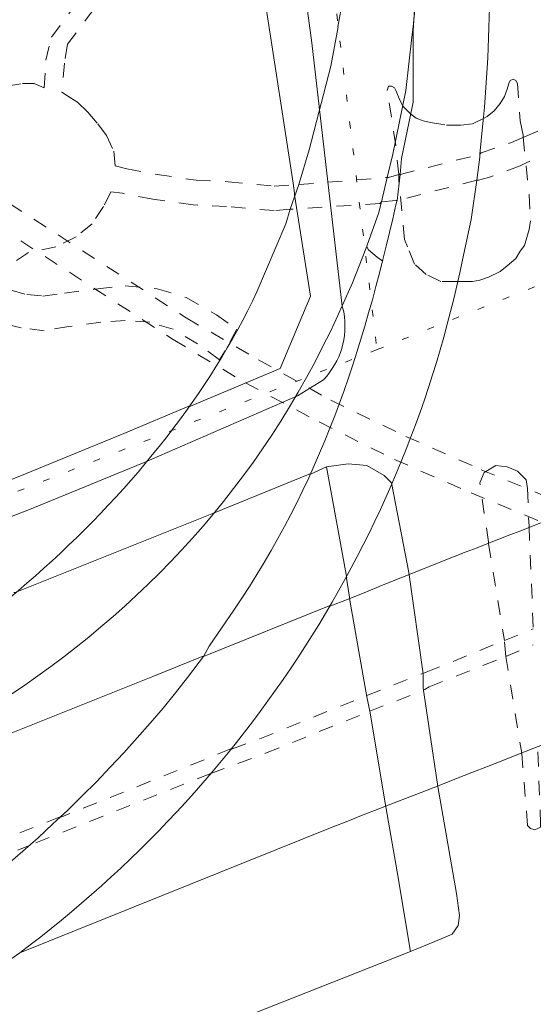
# Model space of a CAD drawing. Units: inches. Extents: x -69 to 365, y 62 to 362.
# Drawn here: x 310 to 318, y 151 to 165 of the extents above; entities that cross this region are included whole.
import ezdxf

# ---------------------------------------------------------------- set-up
doc = ezdxf.new("R2010")
doc.units = ezdxf.units.IN
doc.header["$MEASUREMENT"] = 0
for name, pattern in [('AI-Linetype-1030', [0.423333, 0.211667, -0.211667]), ('AI-Linetype-1108', [0.423333, 0.211667, -0.211667]), ('AI-Linetype-1109', [0.423333, 0.211667, -0.211667]), ('AI-Linetype-1110', [0.423333, 0.211667, -0.211667]), ('AI-Linetype-1111', [0.423333, 0.211667, -0.211667]), ('AI-Linetype-1113', [0.423333, 0.211667, -0.211667]), ('AI-Linetype-1116', [0.423333, 0.211667, -0.211667]), ('AI-Linetype-1117', [0.423333, 0.211667, -0.211667]), ('AI-Linetype-1118', [0.423333, 0.211667, -0.211667]), ('AI-Linetype-1119', [0.423333, 0.211667, -0.211667]), ('AI-Linetype-1120', [0.423333, 0.211667, -0.211667]), ('AI-Linetype-1123', [0.423333, 0.211667, -0.211667]), ('AI-Linetype-1124', [0.423333, 0.211667, -0.211667]), ('AI-Linetype-1125', [0.423333, 0.211667, -0.211667]), ('AI-Linetype-1126', [0.423333, 0.211667, -0.211667]), ('AI-Linetype-1127', [0.423333, 0.211667, -0.211667]), ('AI-Linetype-1128', [0.423333, 0.211667, -0.211667]), ('AI-Linetype-1625', [0.423333, 0.211667, -0.211667]), ('AI-Linetype-1626', [0.423333, 0.211667, -0.211667]), ('AI-Linetype-1627', [0.423333, 0.211667, -0.211667]), ('AI-Linetype-1628', [0.423333, 0.211667, -0.211667]), ('AI-Linetype-1629', [0.423333, 0.211667, -0.211667]), ('AI-Linetype-1630', [0.423333, 0.211667, -0.211667]), ('AI-Linetype-1631', [0.423333, 0.211667, -0.211667]), ('AI-Linetype-1645', [0.423333, 0.211667, -0.211667]), ('AI-Linetype-1647', [0.423333, 0.211667, -0.211667]), ('AI-Linetype-1653', [0.423333, 0.211667, -0.211667]), ('AI-Linetype-1654', [0.423333, 0.211667, -0.211667]), ('AI-Linetype-1655', [0.423333, 0.211667, -0.211667]), ('AI-Linetype-1656', [0.423333, 0.211667, -0.211667]), ('AI-Linetype-1657', [0.423333, 0.211667, -0.211667]), ('AI-Linetype-1658', [0.423333, 0.211667, -0.211667]), ('AI-Linetype-1660', [0.423333, 0.211667, -0.211667]), ('AI-Linetype-1662', [0.423333, 0.211667, -0.211667]), ('AI-Linetype-1663', [0.423333, 0.211667, -0.211667]), ('AI-Linetype-1664', [0.423333, 0.211667, -0.211667]), ('AI-Linetype-1669', [0.423333, 0.211667, -0.211667]), ('AI-Linetype-1670', [0.423333, 0.211667, -0.211667]), ('AI-Linetype-1671', [0.423333, 0.211667, -0.211667]), ('AI-Linetype-1672', [0.423333, 0.211667, -0.211667]), ('AI-Linetype-1684', [0.423333, 0.211667, -0.211667]), ('AI-Linetype-1766', [0.423333, 0.211667, -0.211667]), ('AI-Linetype-1769', [0.423333, 0.211667, -0.211667]), ('AI-Linetype-1868', [0.296333, 0, -0.296333]), ('AI-Linetype-1869', [0.296333, 0, -0.296333]), ('AI-Linetype-1870', [0.296333, 0, -0.296333]), ('AI-Linetype-967', [0.423333, 0.211667, -0.211667]), ('AI-Linetype-994', [0.423333, 0.211667, -0.211667])]:
    doc.linetypes.add(name, pattern=pattern)
doc.layers.add('_U+30EC_U+30A4_U+30E4_U+30FC 1', color=7, linetype='Continuous')

# ---------------------------------------------------------------- blocks, each defined once
blk = doc.blocks.new('block 30')
at = {"layer": '_U+30EC_U+30A4_U+30E4_U+30FC 1', "color": 96, "lineweight": 9, "true_color": 0x008000}
blk.add_open_spline([(263.419, 97.271), (263.419, 97.271), (263.123, 99.79), (263.123, 99.79), (263.123, 99.79), (261.176, 116.257), (261.176, 116.257), (261.176, 116.257), (260.922, 118.332), (260.922, 118.332), (260.922, 118.332), (260.181, 124.449), (260.181, 124.449), (260.181, 124.449), (259.779, 124.385), (259.779, 124.385), (259.779, 124.385), (259.482, 126.756), (259.482, 126.756), (259.482, 126.756), (259.44, 127.412), (259.44, 127.412), (259.44, 127.412), (259.398, 127.793), (259.398, 127.793), (259.398, 127.793), (259.355, 128.153), (259.355, 128.153), (259.355, 128.153), (259.186, 129.296), (259.186, 129.296), (259.186, 129.296), (259.122, 129.931), (259.122, 129.931), (259.122, 129.931), (259.059, 130.587), (259.059, 130.587), (259.059, 130.587), (258.149, 137.868), (258.149, 137.868), (258.149, 137.868), (258.064, 138.525), (258.064, 138.525), (258.064, 138.525), (258.424, 138.588), (258.424, 138.588), (258.424, 138.588), (258.318, 139.625), (258.318, 139.625), (258.318, 139.625), (258.339, 139.689), (258.339, 139.689), (258.339, 139.689), (259.757, 139.9), (259.757, 139.9), (259.757, 139.9), (257.556, 158.527), (257.556, 158.527), (257.556, 158.527), (257.323, 158.506), (257.323, 158.506), (257.323, 158.506), (257.09, 160.517), (257.09, 160.517), (257.09, 160.517), (258.36, 160.665), (258.36, 160.665), (258.36, 160.665), (258.36, 160.792), (258.36, 160.792), (258.36, 160.792), (257.281, 160.665), (257.281, 160.665), (257.281, 160.665), (257.112, 162.062), (257.112, 162.062), (257.112, 162.062), (257.196, 162.168), (257.196, 162.168), (257.196, 162.168), (257.112, 163.12), (257.112, 163.12), (257.112, 163.12), (259.715, 166.38), (259.715, 166.38), (259.715, 166.38), (259.906, 166.57), (259.906, 166.57), (259.906, 166.57), (260.054, 166.676), (260.054, 166.676), (260.054, 166.676), (260.16, 166.719), (260.16, 166.719), (260.16, 166.719), (261.451, 166.888), (261.451, 166.888), (261.451, 166.888), (261.705, 166.909), (261.705, 166.909), (261.705, 166.909), (261.811, 166.93), (261.811, 166.93), (261.811, 166.93), (263.525, 167.142), (263.525, 167.142), (263.525, 167.142), (265.261, 167.332), (265.261, 167.332), (265.261, 167.332), (267.589, 167.671), (267.589, 167.671), (267.589, 167.671), (267.801, 167.84), (267.801, 167.84), (267.801, 167.84), (269.177, 169.915), (269.177, 169.915), (269.177, 169.915), (270.404, 170.063), (270.404, 170.063), (270.404, 170.063), (271.971, 170.253), (271.971, 170.253), (271.971, 170.253), (272.055, 170.317), (272.055, 170.317), (272.055, 170.317), (272.161, 170.359), (272.161, 170.359), (272.161, 170.359), (272.373, 170.529), (272.373, 170.529), (272.373, 170.529), (274.214, 170.719), (274.214, 170.719), (274.214, 170.719), (275.95, 170.91), (275.95, 170.91), (275.95, 170.91), (276.267, 170.761), (276.267, 170.761), (276.267, 170.761), (276.648, 170.783), (276.648, 170.783), (276.648, 170.783), (277.918, 170.931), (277.918, 170.931), (277.918, 170.931), (277.94, 170.931), (277.94, 170.931), (277.94, 170.931), (279.612, 171.142), (279.612, 171.142), (279.612, 171.142), (279.823, 169.322), (279.823, 169.322), (279.823, 169.322), (280.289, 168.687), (280.289, 168.687), (280.289, 168.687), (280.67, 168.645), (280.67, 168.645), (282.413, 168.891), (283.13, 168.545), (282.723, 170.592), (282.723, 170.592), (282.596, 171.587), (282.596, 171.587), (282.596, 171.587), (285.538, 171.947), (285.538, 171.947), (285.538, 171.947), (285.792, 169.597), (285.792, 169.597), (285.792, 169.597), (285.856, 168.814), (285.856, 168.814), (285.856, 168.814), (285.708, 167.946), (285.708, 167.946), (285.708, 167.946), (285.327, 167.1), (285.327, 167.1), (285.327, 167.1), (284.882, 166.443), (284.882, 166.443), (284.882, 166.443), (284.395, 165.999), (284.395, 165.999), (284.395, 165.999), (283.887, 165.618), (283.887, 165.618), (283.887, 165.618), (283.379, 165.385), (283.379, 165.385), (283.379, 165.385), (282.893, 165.195), (282.893, 165.195), (282.893, 165.195), (282.004, 165.046), (282.004, 165.046), (282.004, 165.046), (280.861, 164.919), (280.861, 164.919), (280.861, 164.919), (280.649, 164.835), (280.649, 164.835), (280.649, 164.835), (280.458, 164.581), (280.458, 164.581), (280.458, 164.581), (280.416, 164.2), (280.416, 164.2), (280.416, 164.2), (280.585, 163.057), (280.585, 163.057), (280.585, 163.057), (280.395, 163.014), (280.395, 163.014), (280.395, 163.014), (282.004, 149.743), (282.004, 149.743), (282.004, 149.743), (277.94, 148.198), (277.94, 148.198), (277.94, 148.198), (277.918, 148.177), (277.918, 148.177), (277.918, 148.177), (275.04, 147.076), (275.04, 147.076), (275.04, 147.076), (272.415, 146.06), (272.415, 146.06), (272.415, 146.06), (272.309, 146.039), (272.309, 146.039), (272.309, 146.039), (272.606, 143.583), (272.606, 143.583), (273.553, 135.707), (274.343, 127.694), (275.4, 119.856), (275.4, 119.856), (276.013, 114.035), (276.013, 114.035), (276.013, 114.035), (277.918, 114.268), (277.918, 114.268), (303.093, 117.226), (328.264, 120.105), (353.441, 123.073), (353.441, 123.073), (365.316, 124.449), (365.316, 124.449)], degree=3, knots=[0, 0, 0, 0, 1, 1, 1, 2, 2, 2, 3, 3, 3, 4, 4, 4, 5, 5, 5, 6, 6, 6, 7, 7, 7, 8, 8, 8, 9, 9, 9, 10, 10, 10, 11, 11, 11, 12, 12, 12, 13, 13, 13, 14, 14, 14, 15, 15, 15, 16, 16, 16, 17, 17, 17, 18, 18, 18, 19, 19, 19, 20, 20, 20, 21, 21, 21, 22, 22, 22, 23, 23, 23, 24, 24, 24, 25, 25, 25, 26, 26, 26, 27, 27, 27, 28, 28, 28, 29, 29, 29, 30, 30, 30, 31, 31, 31, 32, 32, 32, 33, 33, 33, 34, 34, 34, 35, 35, 35, 36, 36, 36, 37, 37, 37, 38, 38, 38, 39, 39, 39, 40, 40, 40, 41, 41, 41, 42, 42, 42, 43, 43, 43, 44, 44, 44, 45, 45, 45, 46, 46, 46, 47, 47, 47, 48, 48, 48, 49, 49, 49, 50, 50, 50, 51, 51, 51, 52, 52, 52, 53, 53, 53, 54, 54, 54, 55, 55, 55, 56, 56, 56, 57, 57, 57, 58, 58, 58, 59, 59, 59, 60, 60, 60, 61, 61, 61, 62, 62, 62, 63, 63, 63, 64, 64, 64, 65, 65, 65, 66, 66, 66, 67, 67, 67, 68, 68, 68, 69, 69, 69, 70, 70, 70, 71, 71, 71, 72, 72, 72, 73, 73, 73, 74, 74, 74, 75, 75, 75, 76, 76, 76, 77, 77, 77, 78, 78, 78, 79, 79, 79, 80, 80, 80, 81, 81, 81, 82, 82, 82, 83, 83, 83, 84, 84, 84, 85, 85, 85, 85], dxfattribs=at)

msp = doc.modelspace()

# ---------------------------------------------------------------- linework, layer by layer
at = {"layer": '_U+30EC_U+30A4_U+30E4_U+30FC 1', "color": 96, "linetype": 'AI-Linetype-1868', "lineweight": 15, "true_color": 0x008000}
msp.add_lwpolyline([(310.346, 202.914), (310.917, 198.088), (313.267, 178.805), (315.468, 160.517)], dxfattribs=at)
at = {"layer": '_U+30EC_U+30A4_U+30E4_U+30FC 1', "color": 7, "lineweight": 9, "true_color": 0xffffff}
for points in [[(315.997, 165.173), (316.018, 165.491), (316.082, 166.676), (316.103, 166.93), (316.103, 168.01), (316.082, 168.92), (316.061, 169.047), (315.172, 176.921), (315.023, 178.254), (312.822, 197.664), (312.822, 197.812)], [(314.24, 162.951), (313.838, 165.576), (313.627, 167.671)], [(314.325, 162.93), (314.473, 163.438), (314.791, 164.665), (314.897, 165.237)], [(315.976, 165.089), (315.891, 164.306), (315.701, 163.374), (315.616, 163.036)], [(315.807, 163.078), (315.828, 163.311), (315.997, 164.136), (315.997, 165.173)], [(316.971, 163.374), (316.971, 163.332), (316.929, 162.993)], [(315.764, 162.697), (315.807, 163.078)], [(314.198, 162.57), (314.325, 162.93)], [(314.261, 162.803), (314.24, 162.951)], [(315.616, 163.036), (315.531, 162.676)], [(312.716, 159.691), (312.738, 159.691), (314.05, 160.242), (314.494, 161.3), (314.262, 162.782), (314.262, 162.803)], [(303.234, 155.966), (304.355, 156.41), (305.371, 156.77), (308.271, 157.892), (310.219, 158.654), (311.764, 159.289), (312.716, 159.691)], [(315.024, 157.172), (314.727, 158.802), (314.494, 158.696), (314.473, 158.696)], [(314.473, 158.696), (313.076, 158.125)], [(313.076, 158.125), (310.176, 156.961), (310.155, 156.961)], [(315.066, 156.897), (315.023, 157.172)], [(315.595, 153.828), (315.362, 155.225), (315.32, 155.437), (315.066, 156.876), (315.066, 156.897)], [(312.907, 156.029), (312.928, 156.029), (314.769, 156.77), (314.791, 156.77)], [(306.07, 153.362), (309.16, 154.527), (312.187, 155.733), (312.907, 156.029)], [(306.282, 149.298), (306.451, 148.854), (306.557, 148.621), (306.62, 148.452), (306.62, 148.431), (306.599, 148.261), (306.514, 148.071), (305.308, 147.584), (305.054, 147.372), (306.663, 148.05), (306.79, 148.092), (315.955, 151.711), (315.764, 152.876), (315.595, 153.828)]]:
    msp.add_lwpolyline(points, dxfattribs=at)
at = {"layer": '_U+30EC_U+30A4_U+30E4_U+30FC 1', "color": 96, "linetype": 'AI-Linetype-1869', "lineweight": 15, "true_color": 0x008000}
msp.add_lwpolyline([(315.468, 160.517), (328.761, 165.808), (334.179, 167.946), (338.582, 169.682), (342.413, 171.206), (346.054, 172.645), (347.79, 173.323), (349.779, 174.063), (351.917, 174.783), (353.399, 175.185)], dxfattribs=at)
at = {"layer": '_U+30EC_U+30A4_U+30E4_U+30FC 1', "color": 253, "linetype": 'AI-Linetype-967', "lineweight": 9, "true_color": 0xa0a0a4}
msp.add_lwpolyline([(313.627, 167.671), (313.584, 168.179), (313.478, 167.756), (313.394, 167.269), (313.224, 166.846), (312.992, 166.57), (312.695, 166.316), (312.462, 166.126), (312.187, 165.978), (311.827, 165.808), (311.51, 165.66), (311.319, 165.491), (310.938, 164.983), (310.896, 164.708), (310.854, 164.284), (310.981, 164.2), (311.087, 164.136), (311.235, 163.988), (311.383, 163.819), (311.51, 163.649), (311.616, 163.417), (311.637, 163.205), (311.806, 163.163)], dxfattribs=at)
at = {"layer": '_U+30EC_U+30A4_U+30E4_U+30FC 1', "color": 139, "lineweight": 9, "true_color": 0x315859}
for points in [[(314.304, 166.74), (314.325, 166.592), (314.41, 165.766), (314.515, 165.004), (314.621, 164.073)], [(314.621, 164.073), (314.96, 161.152)], [(312.06, 158.866), (314.304, 159.839)], [(312.06, 158.866), (310.409, 158.188), (308.441, 157.426), (305.562, 156.305), (304.355, 155.881)], [(315.68, 158.569), (315.574, 158.675), (315.32, 158.823), (315.045, 158.845), (314.727, 158.802)], [(315.934, 157.257), (315.68, 158.569)], [(315.934, 157.257), (316.145, 155.775)], [(316.145, 155.775), (316.145, 155.564)], [(316.145, 155.564), (316.357, 154.124)], [(315.955, 151.711), (316.315, 151.86), (316.569, 151.965), (316.653, 152.092), (316.675, 152.24), (316.632, 152.558), (316.357, 154.124)]]:
    msp.add_lwpolyline(points, dxfattribs=at)
at = {"layer": '_U+30EC_U+30A4_U+30E4_U+30FC 1', "color": 253, "linetype": 'AI-Linetype-1030', "lineweight": 9, "true_color": 0xa0a0a4}
msp.add_lwpolyline([(309.838, 164.306), (310.049, 164.369), (310.282, 164.411), (310.452, 164.411), (310.6, 164.348), (310.621, 164.75), (310.706, 165.089), (311.129, 165.66)], dxfattribs=at)
at = {"layer": '_U+30EC_U+30A4_U+30E4_U+30FC 1', "color": 253, "linetype": 'AI-Linetype-1124', "lineweight": 9, "true_color": 0xa0a0a4}
msp.add_lwpolyline([(316.992, 163.395), (317.437, 163.544), (317.627, 163.628), (317.923, 163.755), (318.495, 164.052), (319.088, 164.369), (319.447, 164.623)], dxfattribs=at)
at = {"layer": '_U+30EC_U+30A4_U+30E4_U+30FC 1', "color": 56, "linetype": 'AI-Linetype-1630', "lineweight": 9, "true_color": 0x808000}
msp.add_lwpolyline([(315.743, 163.501), (315.616, 164.306), (315.637, 164.369), (315.659, 164.369), (315.68, 164.369), (315.722, 164.348), (315.743, 164.306), (315.807, 164.157), (315.849, 164.073)], dxfattribs=at)
at = {"layer": '_U+30EC_U+30A4_U+30E4_U+30FC 1', "color": 56, "linetype": 'AI-Linetype-1627', "lineweight": 9, "true_color": 0x808000}
msp.add_lwpolyline([(317.034, 163.903), (317.077, 163.925), (317.183, 164.009), (317.267, 164.115), (317.331, 164.221), (317.373, 164.327), (317.394, 164.411), (317.415, 164.454), (317.458, 164.475), (317.5, 164.454), (317.521, 164.411), (317.564, 163.861), (317.606, 163.649), (317.606, 163.628)], dxfattribs=at)
at = {"layer": '_U+30EC_U+30A4_U+30E4_U+30FC 1', "color": 253, "linetype": 'AI-Linetype-1123', "lineweight": 9, "true_color": 0xa0a0a4}
msp.add_lwpolyline([(319.68, 164.348), (319.257, 164.073), (318.728, 163.776), (318.664, 163.734), (318.093, 163.438), (317.648, 163.247), (317.564, 163.205), (317.098, 163.036), (316.95, 162.993)], dxfattribs=at)
at = {"layer": '_U+30EC_U+30A4_U+30E4_U+30FC 1', "color": 56, "linetype": 'AI-Linetype-1672', "lineweight": 9, "true_color": 0x808000}
msp.add_lwpolyline([(315.849, 164.073), (315.913, 164.009), (315.955, 163.967)], dxfattribs=at)
at = {"layer": '_U+30EC_U+30A4_U+30E4_U+30FC 1', "color": 56, "linetype": 'AI-Linetype-1629', "lineweight": 9, "true_color": 0x808000}
msp.add_lwpolyline([(315.955, 163.967), (316.04, 163.903), (316.145, 163.861), (316.251, 163.84), (316.484, 163.798), (316.696, 163.798), (316.865, 163.819), (317.034, 163.903)], dxfattribs=at)
at = {"layer": '_U+30EC_U+30A4_U+30E4_U+30FC 1', "color": 7, "linetype": 'AI-Linetype-1769', "lineweight": 9, "true_color": 0xffffff}
msp.add_lwpolyline([(307.446, 163.882), (308.398, 163.311), (309.901, 162.337), (312.484, 160.665), (313.542, 160.03), (314.621, 159.458), (315.722, 158.908), (316.844, 158.421), (317.966, 157.956)], dxfattribs=at)
at = {"layer": '_U+30EC_U+30A4_U+30E4_U+30FC 1', "color": 56, "linetype": 'AI-Linetype-1670', "lineweight": 9, "true_color": 0x808000}
msp.add_lwpolyline([(315.786, 163.078), (315.743, 163.501)], dxfattribs=at)
at = {"layer": '_U+30EC_U+30A4_U+30E4_U+30FC 1', "color": 56, "linetype": 'AI-Linetype-1671', "lineweight": 9, "true_color": 0x808000}
msp.add_lwpolyline([(317.606, 163.628), (317.648, 163.205)], dxfattribs=at)
at = {"layer": '_U+30EC_U+30A4_U+30E4_U+30FC 1', "color": 253, "linetype": 'AI-Linetype-1118', "lineweight": 9, "true_color": 0xa0a0a4}
msp.add_lwpolyline([(315.807, 163.078), (316.971, 163.374)], dxfattribs=at)
at = {"layer": '_U+30EC_U+30A4_U+30E4_U+30FC 1', "color": 253, "linetype": 'AI-Linetype-1119', "lineweight": 9, "true_color": 0xa0a0a4}
msp.add_lwpolyline([(316.971, 163.374), (316.992, 163.395)], dxfattribs=at)
at = {"layer": '_U+30EC_U+30A4_U+30E4_U+30FC 1', "color": 56, "linetype": 'AI-Linetype-1628', "lineweight": 9, "true_color": 0x808000}
msp.add_lwpolyline([(317.648, 163.205), (317.691, 162.782), (317.712, 162.401), (317.691, 162.274), (317.669, 162.189), (317.627, 162.041), (317.564, 161.956), (317.5, 161.85), (317.373, 161.744), (317.267, 161.66), (317.098, 161.575), (316.971, 161.533), (316.865, 161.512), (316.738, 161.512), (316.675, 161.512), (316.653, 161.512)], dxfattribs=at)
at = {"layer": '_U+30EC_U+30A4_U+30E4_U+30FC 1', "color": 253, "linetype": 'AI-Linetype-1110', "lineweight": 9, "true_color": 0xa0a0a4}
msp.add_lwpolyline([(311.806, 163.163), (312.251, 163.078), (312.822, 162.993), (313.288, 162.972), (313.965, 162.909), (314.325, 162.93)], dxfattribs=at)
at = {"layer": '_U+30EC_U+30A4_U+30E4_U+30FC 1', "color": 253, "linetype": 'AI-Linetype-1111', "lineweight": 9, "true_color": 0xa0a0a4}
msp.add_lwpolyline([(315.637, 163.036), (315.786, 163.078)], dxfattribs=at)
at = {"layer": '_U+30EC_U+30A4_U+30E4_U+30FC 1', "color": 253, "linetype": 'AI-Linetype-1116', "lineweight": 9, "true_color": 0xa0a0a4}
msp.add_lwpolyline([(315.786, 163.078), (315.807, 163.078)], dxfattribs=at)
at = {"layer": '_U+30EC_U+30A4_U+30E4_U+30FC 1', "color": 56, "linetype": 'AI-Linetype-1631', "lineweight": 9, "true_color": 0x808000}
msp.add_lwpolyline([(315.786, 162.993), (315.786, 163.036), (315.786, 163.078)], dxfattribs=at)
at = {"layer": '_U+30EC_U+30A4_U+30E4_U+30FC 1', "color": 253, "linetype": 'AI-Linetype-1108', "lineweight": 9, "true_color": 0xa0a0a4}
msp.add_lwpolyline([(314.325, 162.93), (315.616, 163.036)], dxfattribs=at)
at = {"layer": '_U+30EC_U+30A4_U+30E4_U+30FC 1', "color": 253, "linetype": 'AI-Linetype-1127', "lineweight": 9, "true_color": 0xa0a0a4}
msp.add_lwpolyline([(315.616, 163.036), (315.637, 163.036)], dxfattribs=at)
at = {"layer": '_U+30EC_U+30A4_U+30E4_U+30FC 1', "color": 253, "linetype": 'AI-Linetype-1117', "lineweight": 9, "true_color": 0xa0a0a4}
msp.add_lwpolyline([(316.929, 162.993), (315.764, 162.697)], dxfattribs=at)
at = {"layer": '_U+30EC_U+30A4_U+30E4_U+30FC 1', "color": 56, "linetype": 'AI-Linetype-1669', "lineweight": 9, "true_color": 0x808000}
msp.add_lwpolyline([(316.653, 161.512), (316.632, 161.512), (316.399, 161.512), (316.188, 161.617), (316.018, 161.766), (315.913, 162.02), (315.87, 162.125), (315.786, 162.993)], dxfattribs=at)
at = {"layer": '_U+30EC_U+30A4_U+30E4_U+30FC 1', "color": 253, "linetype": 'AI-Linetype-1113', "lineweight": 9, "true_color": 0xa0a0a4}
msp.add_lwpolyline([(316.95, 162.993), (316.929, 162.993)], dxfattribs=at)
at = {"layer": '_U+30EC_U+30A4_U+30E4_U+30FC 1', "color": 253, "linetype": 'AI-Linetype-994', "lineweight": 9, "true_color": 0xa0a0a4}
for points in [[(311.743, 162.803), (311.573, 162.824), (311.468, 162.612), (311.298, 162.358), (311.065, 162.168), (310.769, 162.02), (310.367, 161.935), (310.176, 161.808)], [(310.113, 161.385), (310.346, 161.321), (310.579, 161.3), (310.896, 161.342), (311.383, 161.406), (311.785, 161.448), (312.251, 161.406), (312.674, 161.279), (313.119, 161.025), (313.415, 160.813), (313.246, 160.496), (313.161, 160.369), (312.843, 160.601), (312.484, 160.813), (312.145, 160.919), (311.785, 160.94), (311.425, 160.919), (310.96, 160.855), (310.6, 160.792), (310.261, 160.834), (309.986, 160.898)]]:
    msp.add_lwpolyline(points, dxfattribs=at)
at = {"layer": '_U+30EC_U+30A4_U+30E4_U+30FC 1', "color": 253, "linetype": 'AI-Linetype-1128', "lineweight": 9, "true_color": 0xa0a0a4}
msp.add_lwpolyline([(314.198, 162.57), (313.965, 162.549), (313.267, 162.612), (312.78, 162.633), (312.187, 162.718), (311.743, 162.803)], dxfattribs=at)
at = {"layer": '_U+30EC_U+30A4_U+30E4_U+30FC 1', "color": 7, "linetype": 'AI-Linetype-1766', "lineweight": 9, "true_color": 0xffffff}
msp.add_lwpolyline([(310.092, 162.654), (312.674, 160.982), (313.732, 160.369), (314.791, 159.776), (315.891, 159.247), (316.992, 158.76), (318.114, 158.294)], dxfattribs=at)
at = {"layer": '_U+30EC_U+30A4_U+30E4_U+30FC 1', "color": 253, "linetype": 'AI-Linetype-1109', "lineweight": 9, "true_color": 0xa0a0a4}
msp.add_lwpolyline([(315.532, 162.676), (315.51, 162.654), (314.219, 162.57)], dxfattribs=at)
at = {"layer": '_U+30EC_U+30A4_U+30E4_U+30FC 1', "color": 253, "linetype": 'AI-Linetype-1125', "lineweight": 9, "true_color": 0xa0a0a4}
msp.add_lwpolyline([(315.743, 162.697), (315.532, 162.676)], dxfattribs=at)
at = {"layer": '_U+30EC_U+30A4_U+30E4_U+30FC 1', "color": 253, "linetype": 'AI-Linetype-1120', "lineweight": 9, "true_color": 0xa0a0a4}
msp.add_lwpolyline([(315.764, 162.697), (315.743, 162.697)], dxfattribs=at)
at = {"layer": '_U+30EC_U+30A4_U+30E4_U+30FC 1', "color": 253, "linetype": 'AI-Linetype-1126', "lineweight": 9, "true_color": 0xa0a0a4}
msp.add_lwpolyline([(314.219, 162.57), (314.198, 162.57)], dxfattribs=at)
at = {"layer": '_U+30EC_U+30A4_U+30E4_U+30FC 1', "color": 56, "linetype": 'AI-Linetype-1684', "lineweight": 9, "true_color": 0x808000}
msp.add_lwpolyline([(315.553, 161.808), (315.468, 161.871), (315.341, 161.977), (315.32, 162.02)], dxfattribs=at)
at = {"layer": '_U+30EC_U+30A4_U+30E4_U+30FC 1', "color": 96, "linetype": 'AI-Linetype-1870', "lineweight": 15, "true_color": 0x008000}
msp.add_lwpolyline([(315.468, 160.517), (304.356, 156.135)], dxfattribs=at)
at = {"layer": '_U+30EC_U+30A4_U+30E4_U+30FC 1', "color": 56, "linetype": 'AI-Linetype-1664', "lineweight": 9, "true_color": 0x808000}
msp.add_lwpolyline([(317.098, 157.702), (316.971, 158.569), (317.034, 158.718), (317.204, 158.823), (317.373, 158.802), (317.521, 158.739), (317.648, 158.612), (317.669, 158.485), (317.691, 157.934)], dxfattribs=at)
at = {"layer": '_U+30EC_U+30A4_U+30E4_U+30FC 1', "color": 56, "linetype": 'AI-Linetype-1625', "lineweight": 9, "true_color": 0x808000}
msp.add_lwpolyline([(317.691, 157.934), (317.754, 156.432)], dxfattribs=at)
at = {"layer": '_U+30EC_U+30A4_U+30E4_U+30FC 1', "color": 56, "linetype": 'AI-Linetype-1663', "lineweight": 9, "true_color": 0x808000}
msp.add_lwpolyline([(317.098, 157.68), (317.098, 157.702)], dxfattribs=at)
at = {"layer": '_U+30EC_U+30A4_U+30E4_U+30FC 1', "color": 56, "linetype": 'AI-Linetype-1662', "lineweight": 9, "true_color": 0x808000}
msp.add_lwpolyline([(317.098, 157.68), (317.331, 156.262)], dxfattribs=at)
at = {"layer": '_U+30EC_U+30A4_U+30E4_U+30FC 1', "color": 56, "linetype": 'AI-Linetype-1647', "lineweight": 9, "true_color": 0x808000}
msp.add_lwpolyline([(317.331, 156.262), (317.754, 156.432)], dxfattribs=at)
at = {"layer": '_U+30EC_U+30A4_U+30E4_U+30FC 1', "color": 56, "linetype": 'AI-Linetype-1658', "lineweight": 9, "true_color": 0x808000}
msp.add_lwpolyline([(313.351, 154.675), (313.754, 154.823), (315.32, 155.458), (316.124, 155.775), (316.188, 155.796), (317.331, 156.262)], dxfattribs=at)
at = {"layer": '_U+30EC_U+30A4_U+30E4_U+30FC 1', "color": 56, "linetype": 'AI-Linetype-1660', "lineweight": 9, "true_color": 0x808000}
msp.add_lwpolyline([(317.352, 156.029), (317.331, 156.262)], dxfattribs=at)
at = {"layer": '_U+30EC_U+30A4_U+30E4_U+30FC 1', "color": 56, "linetype": 'AI-Linetype-1645', "lineweight": 9, "true_color": 0x808000}
msp.add_lwpolyline([(317.352, 156.029), (317.754, 156.199)], dxfattribs=at)
at = {"layer": '_U+30EC_U+30A4_U+30E4_U+30FC 1', "color": 56, "linetype": 'AI-Linetype-1657', "lineweight": 9, "true_color": 0x808000}
msp.add_lwpolyline([(313.034, 154.315), (313.838, 154.611), (315.362, 155.225), (316.167, 155.543), (316.23, 155.585), (317.352, 156.029)], dxfattribs=at)
at = {"layer": '_U+30EC_U+30A4_U+30E4_U+30FC 1', "color": 56, "linetype": 'AI-Linetype-1626', "lineweight": 9, "true_color": 0x808000}
msp.add_lwpolyline([(317.352, 156.029), (317.585, 154.611)], dxfattribs=at)
at = {"layer": '_U+30EC_U+30A4_U+30E4_U+30FC 1', "color": 56, "linetype": 'AI-Linetype-1656', "lineweight": 9, "true_color": 0x808000}
msp.add_lwpolyline([(313.351, 154.675), (313.33, 154.675), (310.854, 153.68), (310.833, 153.68)], dxfattribs=at)
at = {"layer": '_U+30EC_U+30A4_U+30E4_U+30FC 1', "color": 56, "linetype": 'AI-Linetype-1655', "lineweight": 9, "true_color": 0x808000}
msp.add_lwpolyline([(317.585, 154.611), (317.669, 153.553), (317.691, 153.532), (317.712, 153.511), (317.775, 153.489), (317.818, 153.511), (317.86, 153.532), (317.86, 153.574), (317.818, 154.696)], dxfattribs=at)
at = {"layer": '_U+30EC_U+30A4_U+30E4_U+30FC 1', "color": 56, "linetype": 'AI-Linetype-1654', "lineweight": 9, "true_color": 0x808000}
msp.add_lwpolyline([(313.034, 154.315), (310.367, 153.257)], dxfattribs=at)
at = {"layer": '_U+30EC_U+30A4_U+30E4_U+30FC 1', "color": 56, "linetype": 'AI-Linetype-1653', "lineweight": 9, "true_color": 0x808000}
msp.add_lwpolyline([(310.833, 153.68), (305.52, 151.606), (305.372, 151.542), (304.991, 151.415), (304.673, 151.288), (304.631, 151.267), (304.356, 151.161), (300.101, 149.468), (300.186, 149.256), (304.356, 150.928), (304.715, 151.055), (304.758, 151.076), (305.054, 151.182), (305.456, 151.33), (305.477, 151.352), (310.367, 153.257)], dxfattribs=at)
at = {"layer": '_U+30EC_U+30A4_U+30E4_U+30FC 1', "color": 7, "lineweight": 9, "true_color": 0xffffff}
for points, knots in [([(313.796, 198.003), (313.796, 198.003), (314.092, 196.098), (314.092, 196.098), (314.092, 196.098), (315.468, 187.758), (315.468, 187.758), (315.468, 187.758), (315.997, 184.71), (315.997, 184.71), (315.997, 184.71), (316.378, 182.403), (316.378, 182.403), (316.378, 182.403), (317.013, 178.699), (317.013, 178.699), (317.013, 178.699), (317.436, 176.582), (317.436, 176.582), (317.436, 176.582), (317.923, 174.931), (317.923, 174.931), (317.923, 174.931), (318.579, 173.28), (318.579, 173.28), (318.579, 173.28), (319.384, 171.714), (319.384, 171.714), (319.384, 171.714), (320.336, 170.338), (320.336, 170.338), (320.336, 170.338), (321.246, 169.216), (321.246, 169.216), (321.246, 169.216), (322.411, 168.115), (322.411, 168.115), (322.411, 168.115), (323.85, 167.078), (323.85, 167.078), (323.85, 167.078), (325.395, 166.338), (325.395, 166.338), (325.395, 166.338), (326.813, 165.851), (326.813, 165.851), (328.905, 165.22), (331.435, 165.308), (333.565, 165.639), (333.565, 165.639), (334.285, 165.808), (334.285, 165.808), (334.285, 165.808), (335.153, 165.999), (335.153, 165.999), (340.051, 167.583), (344.936, 169.832), (349.843, 171.523), (349.843, 171.523), (351.684, 172.179), (351.684, 172.179), (351.684, 172.179), (353.399, 172.709), (353.399, 172.709)], [0, 0, 0, 0, 1, 1, 1, 2, 2, 2, 3, 3, 3, 4, 4, 4, 5, 5, 5, 6, 6, 6, 7, 7, 7, 8, 8, 8, 9, 9, 9, 10, 10, 10, 11, 11, 11, 12, 12, 12, 13, 13, 13, 14, 14, 14, 15, 15, 15, 16, 16, 16, 17, 17, 17, 18, 18, 18, 19, 19, 19, 20, 20, 20, 21, 21, 21, 21]), ([(314.896, 165.237), (314.896, 165.237), (315.002, 165.83), (315.002, 165.83), (315.002, 165.83), (315.087, 166.697), (315.087, 166.697), (315.318, 169.088), (314.881, 171.547), (314.642, 173.915), (314.642, 173.915), (314.6, 174.127), (314.6, 174.127), (314.6, 174.127), (314.579, 174.444), (314.579, 174.444), (313.62, 182.12), (312.806, 189.816), (311.848, 197.495), (311.848, 197.495), (311.827, 197.558), (311.827, 197.558), (311.827, 197.558), (311.827, 197.643), (311.827, 197.643)], [0, 0, 0, 0, 1, 1, 1, 2, 2, 2, 3, 3, 3, 4, 4, 4, 5, 5, 5, 6, 6, 6, 7, 7, 7, 8, 8, 8, 8]), ([(319.447, 164.623), (319.447, 164.623), (319.363, 164.708), (319.363, 164.708), (317.13, 167.617), (316.42, 170.743), (315.722, 174.275), (315.722, 174.275), (315.701, 174.36), (315.701, 174.36), (315.701, 174.36), (315.51, 174.339), (315.51, 174.339), (315.51, 174.339), (315.51, 174.233), (315.51, 174.233), (315.875, 171.003), (316.315, 168.434), (315.997, 165.237), (315.997, 165.237), (315.976, 165.089), (315.976, 165.089)], [0, 0, 0, 0, 1, 1, 1, 2, 2, 2, 3, 3, 3, 4, 4, 4, 5, 5, 5, 6, 6, 6, 7, 7, 7, 7]), ([(317.013, 169.132), (317.013, 169.132), (317.034, 168.454), (317.034, 168.454), (317.144, 166.944), (317.161, 165.288), (317.013, 163.776), (317.013, 163.776), (316.971, 163.374), (316.971, 163.374)], [0, 0, 0, 0, 1, 1, 1, 2, 2, 2, 3, 3, 3, 3]), ([(353.399, 164.369), (353.399, 164.369), (352.806, 164.2), (352.806, 164.2), (352.806, 164.2), (351.642, 163.776), (351.642, 163.776), (351.642, 163.776), (350.16, 163.268), (350.16, 163.268), (350.16, 163.268), (348.742, 162.739), (348.742, 162.739), (348.742, 162.739), (344.699, 161.173), (344.699, 161.173), (344.699, 161.173), (339.323, 159.035), (339.323, 159.035), (339.323, 159.035), (329.544, 155.183), (329.544, 155.183), (329.544, 155.183), (319.828, 151.33), (319.828, 151.33), (308.8, 147.014), (297.801, 142.664), (286.787, 138.313), (286.787, 138.313), (277.94, 134.82), (277.94, 134.82), (277.94, 134.82), (277.918, 134.799), (277.918, 134.799)], [0, 0, 0, 0, 1, 1, 1, 2, 2, 2, 3, 3, 3, 4, 4, 4, 5, 5, 5, 6, 6, 6, 7, 7, 7, 8, 8, 8, 9, 9, 9, 10, 10, 10, 11, 11, 11, 11]), ([(277.918, 134.397), (277.918, 134.397), (277.94, 134.397), (277.94, 134.397), (277.94, 134.397), (286.935, 137.953), (286.935, 137.953), (286.935, 137.953), (295.868, 141.488), (295.868, 141.488), (295.868, 141.488), (303.932, 144.684), (303.932, 144.684), (303.932, 144.684), (304.356, 144.853), (304.356, 144.853), (304.356, 144.853), (312.357, 147.965), (312.357, 147.965), (312.357, 147.965), (319.977, 150.971), (319.977, 150.971), (319.977, 150.971), (329.692, 154.823), (329.692, 154.823), (337.068, 157.648), (344.326, 160.803), (351.79, 163.395), (351.79, 163.395), (352.933, 163.819), (352.933, 163.819), (352.933, 163.819), (353.399, 163.946), (353.399, 163.946)], [0, 0, 0, 0, 1, 1, 1, 2, 2, 2, 3, 3, 3, 4, 4, 4, 5, 5, 5, 6, 6, 6, 7, 7, 7, 8, 8, 8, 9, 9, 9, 10, 10, 10, 11, 11, 11, 11]), ([(316.929, 162.993), (316.929, 162.993), (316.844, 162.422), (316.844, 162.422), (316.844, 162.422), (316.717, 161.829), (316.717, 161.829), (315.891, 157.77), (313.554, 154.172), (310.24, 151.69), (310.24, 151.69), (310.028, 151.542), (310.028, 151.542), (310.028, 151.542), (309.266, 150.992), (309.266, 150.992), (309.266, 150.992), (308.42, 150.484), (308.42, 150.484), (307.553, 149.927), (306.258, 149.269), (305.266, 148.854), (305.266, 148.854), (304.356, 148.473), (304.356, 148.473), (304.356, 148.473), (304.186, 148.409), (304.186, 148.409), (299.284, 146.415), (294.348, 144.509), (289.433, 142.546), (289.433, 142.546), (284.755, 140.684), (284.755, 140.684), (284.755, 140.684), (281.474, 139.435), (281.474, 139.435), (281.474, 139.435), (281.369, 139.371), (281.369, 139.371)], [0, 0, 0, 0, 1, 1, 1, 2, 2, 2, 3, 3, 3, 4, 4, 4, 5, 5, 5, 6, 6, 6, 7, 7, 7, 8, 8, 8, 9, 9, 9, 10, 10, 10, 11, 11, 11, 12, 12, 12, 13, 13, 13, 13]), ([(315.532, 162.676), (315.532, 162.676), (315.489, 162.506), (315.489, 162.506), (313.59, 156.923), (309.408, 154.48), (304.059, 152.6), (304.059, 152.6), (299.551, 150.801), (299.551, 150.801), (299.551, 150.801), (299.572, 150.78), (299.572, 150.78), (299.572, 150.78), (299.593, 150.717), (299.593, 150.717), (299.593, 150.717), (300.08, 149.446), (300.08, 149.446), (300.08, 149.446), (300.63, 148.071), (300.63, 148.071), (300.63, 148.071), (299, 147.372), (299, 147.372), (299, 147.372), (290.661, 144.091), (290.661, 144.091), (290.661, 144.091), (289.624, 143.71), (289.624, 143.71), (289.624, 143.71), (286.089, 142.356), (286.089, 142.356), (286.089, 142.356), (286.068, 142.335), (286.068, 142.335), (286.068, 142.335), (286.068, 142.292), (286.068, 142.292), (286.068, 142.292), (286.089, 142.25), (286.089, 142.25), (286.089, 142.25), (286.131, 142.25), (286.131, 142.25), (286.131, 142.25), (288.332, 143.096), (288.332, 143.096), (288.332, 143.096), (290.703, 143.986), (290.703, 143.986), (290.703, 143.986), (299.043, 147.288), (299.043, 147.288), (299.043, 147.288), (300.651, 147.965), (300.651, 147.965), (300.651, 147.965), (302.683, 148.79), (302.683, 148.79), (302.683, 148.79), (302.81, 148.833), (302.81, 148.833), (302.81, 148.833), (303.869, 149.256), (303.869, 149.256), (303.869, 149.256), (304.356, 149.446), (304.356, 149.446), (304.356, 149.446), (304.673, 149.552), (304.673, 149.552), (304.673, 149.552), (304.885, 149.637), (304.885, 149.637), (304.885, 149.637), (304.906, 149.658), (304.906, 149.658), (304.906, 149.658), (305.223, 149.828), (305.223, 149.828), (305.223, 149.828), (305.689, 150.06), (305.689, 150.06), (308.351, 151.408), (311.071, 153.527), (312.865, 155.945), (312.865, 155.945), (312.928, 156.029), (312.928, 156.029), (312.928, 156.029), (313.013, 156.178), (313.013, 156.178)], [0, 0, 0, 0, 1, 1, 1, 2, 2, 2, 3, 3, 3, 4, 4, 4, 5, 5, 5, 6, 6, 6, 7, 7, 7, 8, 8, 8, 9, 9, 9, 10, 10, 10, 11, 11, 11, 12, 12, 12, 13, 13, 13, 14, 14, 14, 15, 15, 15, 16, 16, 16, 17, 17, 17, 18, 18, 18, 19, 19, 19, 20, 20, 20, 21, 21, 21, 22, 22, 22, 23, 23, 23, 24, 24, 24, 25, 25, 25, 26, 26, 26, 27, 27, 27, 28, 28, 28, 29, 29, 29, 30, 30, 30, 31, 31, 31, 31]), ([(313.013, 156.178), (313.013, 156.178), (313.372, 156.707), (313.372, 156.707), (314.636, 158.546), (315.256, 160.47), (315.743, 162.633), (315.743, 162.633), (315.764, 162.697), (315.764, 162.697)], [0, 0, 0, 0, 1, 1, 1, 2, 2, 2, 3, 3, 3, 3]), ([(279.844, 143.986), (279.844, 143.986), (280.733, 144.324), (280.733, 144.324), (280.733, 144.324), (283.041, 145.234), (283.041, 145.234), (290.202, 148.101), (297.485, 150.868), (304.609, 153.807), (304.609, 153.807), (305.266, 154.061), (305.266, 154.061), (305.266, 154.061), (306.324, 154.484), (306.324, 154.484), (309.25, 155.83), (312.322, 158.4), (313.711, 161.363), (313.711, 161.363), (314.134, 162.358), (314.134, 162.358), (314.134, 162.358), (314.198, 162.57), (314.198, 162.57)], [0, 0, 0, 0, 1, 1, 1, 2, 2, 2, 3, 3, 3, 4, 4, 4, 5, 5, 5, 6, 6, 6, 7, 7, 7, 8, 8, 8, 8]), ([(314.791, 156.77), (314.791, 156.77), (315.023, 156.855), (315.023, 156.855), (316.709, 157.551), (318.427, 158.189), (320.125, 158.866), (320.125, 158.866), (324.739, 160.707), (324.739, 160.707)], [0, 0, 0, 0, 1, 1, 1, 2, 2, 2, 3, 3, 3, 3]), ([(330.814, 159.839), (330.814, 159.839), (329.332, 159.247), (329.332, 159.247), (324.492, 157.351), (319.657, 155.414), (314.812, 153.532), (314.812, 153.532), (310.24, 151.69), (310.24, 151.69)], [0, 0, 0, 0, 1, 1, 1, 2, 2, 2, 3, 3, 3, 3])]:
    msp.add_open_spline(points, degree=3, knots=knots, dxfattribs=at)
at = {"layer": '_U+30EC_U+30A4_U+30E4_U+30FC 1', "color": 139, "lineweight": 9, "true_color": 0x315859}
msp.add_open_spline([(314.304, 159.839), (314.304, 159.839), (314.685, 160.072), (314.685, 160.072), (314.941, 160.361), (315.042, 160.683), (314.981, 161.067), (314.981, 161.067), (314.96, 161.152), (314.96, 161.152)], degree=3, knots=[0, 0, 0, 0, 1, 1, 1, 2, 2, 2, 3, 3, 3, 3], dxfattribs=at)

# ---------------------------------------------------------------- block references
at = {"layer": '_U+30EC_U+30A4_U+30E4_U+30FC 1'}
msp.add_blockref('block 30', (0, 0), dxfattribs=at)

doc.saveas('drawing.dxf')
